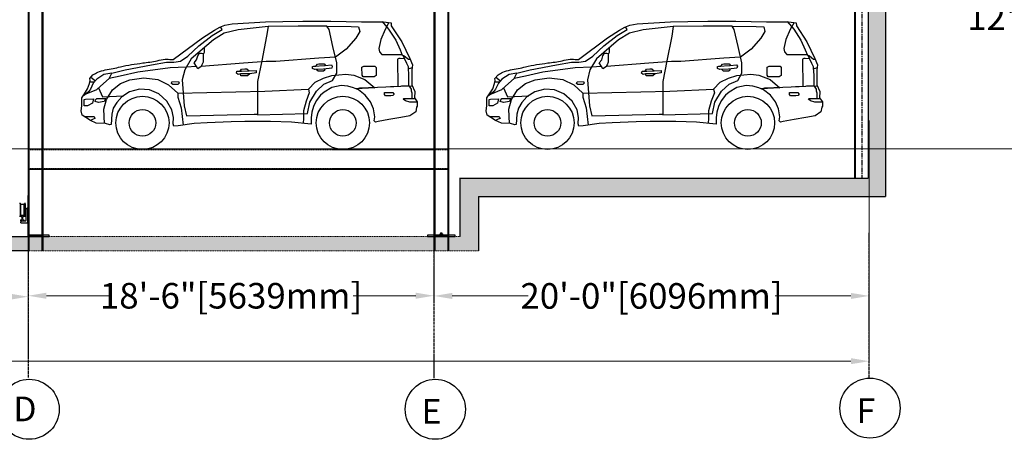
# Model space of a CAD drawing. Units: inches. Extents: x 3321 to 15824, y -4644 to 2860.
# Drawn here: x 8592 to 9131, y -4643 to -4413 of the extents above; entities that cross this region are included whole.
import ezdxf

# ---------------------------------------------------------------- set-up
doc = ezdxf.new("R2010")
doc.units = ezdxf.units.IN
doc.header["$MEASUREMENT"] = 0
for name, pattern in [('Amconstr', [9999, 9999, 0]), ('CENTER', [2, 1.25, -0.25, 0.25, -0.25]), ('CENTER2', [1.125, 0.75, -0.125, 0.125, -0.125]), ('CENTERX2', [4, 2.5, -0.5, 0.5, -0.5]), ('HIDDEN', [0.375, 0.25, -0.125]), ('HIDDEN2', [0.1875, 0.125, -0.0625])]:
    doc.linetypes.add(name, pattern=pattern)
for name, color, linetype in [('3', 6, 'Continuous'), ('BRACING', 3, 'Continuous'), ('CENTERLINES', 6, 'CENTER'), ('DIM', 7, 'Continuous'), ('LEVEL1COL', 3, 'Continuous'), ('ROBOPARK$PLAN-2', 6, 'CENTER2'), ('RP-CHANNELS', 5, 'HIDDEN'), ('RP-COLUMNS', 7, 'Continuous')]:
    doc.layers.add(name, color=color, linetype=linetype)
doc.layers.add('AM_5', color=3, linetype='Continuous', lineweight=15)
doc.layers.add('AM_CL', color=1, linetype='Amconstr', lineweight=15)
doc.styles.get("Standard").update_dxf_attribs({"font": 'arial.ttf'})
doc.dimstyles.new('AM_ANSI$0', dxfattribs={"dimtxt": 30.125, "dimasz": 0.12, "dimexe": 0.1, "dimexo": 0.05, "dimgap": 0.06, "dimtad": 0, "dimtih": 1, "dimtoh": 1, "dimzin": 7, "dimdsep": 46, "dimlunit": 4, "dimtxsty": 'Standard', "dimcen": 0, "dimclrd": 256, "dimclre": 256, "dimclrt": 2, "dimadec": 0, "dimazin": 2, "dimtp": 0.1, "dimtm": 0.1, "dimtfac": 0.71, "dimtofl": 0, "dimtmove": 0, "dimatfit": 3, "dimfxl": 0, "dimtolj": 1, "dimtzin": 7, "dimlwd": -1, "dimlwe": -1, "dimarcsym": 0})

# ---------------------------------------------------------------- blocks, each defined once
blk = doc.blocks.new('*D27')
at = {"layer": 'AM_5', "color": 1, "linetype": 'ByBlock', "transparency": 16777216}
for p, q in [((9127.56, -4340.05), (9184.53, -4340.05)), ((9184.43, -4350.05), (9184.43, -4403.02)), ((9184.43, -4474.05), (9184.43, -4421.08)), ((8978.04, -4484.05), (9184.53, -4484.05))]:
    blk.add_line(p, q, dxfattribs=at)
at = {"layer": 'AM_5', "color": 1, "transparency": 16777216}
for points in [[(9182.77, -4350.05), (9186.1, -4350.05), (9184.43, -4340.05)], [(9182.77, -4474.05), (9186.1, -4474.05), (9184.43, -4484.05)]]:
    blk.add_solid(points, dxfattribs=at)
at = {"layer": 'Defpoints', "color": 0, "transparency": 16777216}
for p in [(9127.51, -4340.05), (9184.43, -4340.05), (8977.99, -4484.05)]:
    blk.add_point(p, dxfattribs=at)
at = {"layer": 'AM_5', "color": 1, "transparency": 16777216, "insert": (9184.43, -4412.05), "char_height": 14, "attachment_point": 5}
blk.add_mtext('\\A1;12\'-0" [3658mm]', dxfattribs=at)
blk = doc.blocks.new('A$C429278FE')
at = {"layer": 'BRACING', "color": 1, "linetype": 'Continuous'}
for p, q in [((0.36, 1.22), (1.11, 1.22)), ((0.36, 1.22), (0.36, 0.68)), ((0.41, 0.62), (0.41, 0.22)), ((1.06, 0.62), (1.06, 0.22)), ((1.11, 1.22), (1.11, 0.68))]:
    blk.add_line(p, q, dxfattribs=at)
blk.add_lwpolyline([(1.47, 0), (0, 0), (0, 0.16), (1.47, 0.16)], close=True, dxfattribs=at)
for points in [[(0.08, 0.22), (0.08, 0.62)], [(0.25, 0.68), (1.22, 0.68)], [(1.22, 0.16), (0.25, 0.16)], [(1.38, 0.62), (1.38, 0.22)]]:
    blk.add_lwpolyline(points, dxfattribs=at)
for centre, radius, start, end in [((0.25, 0.44), 0.242, 47.8954, 132.1046), ((0.25, 0.4), 0.242, 227.8954, 312.1046), ((0.73, -0.19), 0.875, 68.2126, 111.7874), ((0.73, 1.03), 0.875, 248.2126, 291.7874), ((1.22, 0.44), 0.242, 47.8954, 132.1046), ((1.22, 0.4), 0.242, 227.8954, 312.1046)]:
    blk.add_arc(centre, radius, start, end, dxfattribs=at)
blk = doc.blocks.new('*D25')
at = {"layer": 'AM_5', "color": 1, "linetype": 'ByBlock', "transparency": 16777216}
for p, q in [((9056.97, -4468.58), (9056.97, -4564.77)), ((8819.03, -4532.12), (8819.03, -4564.77)), ((8829.03, -4564.67), (8870.47, -4564.67)), ((9046.97, -4564.67), (9005.53, -4564.67))]:
    blk.add_line(p, q, dxfattribs=at)
at = {"layer": 'AM_5', "color": 1, "transparency": 16777216}
for points in [[(8829.03, -4563.01), (8829.03, -4566.34), (8819.03, -4564.67)], [(9046.97, -4563.01), (9046.97, -4566.34), (9056.97, -4564.67)]]:
    blk.add_solid(points, dxfattribs=at)
at = {"layer": 'Defpoints', "color": 0, "transparency": 16777216}
for p in [(9056.97, -4468.53), (8819.03, -4532.07), (9056.97, -4564.67)]:
    blk.add_point(p, dxfattribs=at)
at = {"layer": 'AM_5', "color": 1, "transparency": 16777216, "insert": (8938, -4564.67), "char_height": 14, "attachment_point": 5}
blk.add_mtext('\\A1;20\'-0"[6096mm]', dxfattribs=at)
blk = doc.blocks.new('*D31')
at = {"layer": 'AM_5', "color": 1, "linetype": 'ByBlock', "transparency": 16777216}
for p, q in [((8597.09, -4532.12), (8597.09, -4564.67)), ((8819.03, -4531.37), (8819.03, -4564.67)), ((8607.09, -4564.57), (8641.31, -4564.57)), ((8809.03, -4564.57), (8774.81, -4564.57))]:
    blk.add_line(p, q, dxfattribs=at)
at = {"layer": 'AM_5', "color": 1, "transparency": 16777216}
for points in [[(8607.09, -4562.9), (8607.09, -4566.23), (8597.09, -4564.57)], [(8809.03, -4562.9), (8809.03, -4566.23), (8819.03, -4564.57)]]:
    blk.add_solid(points, dxfattribs=at)
at = {"layer": 'Defpoints', "color": 0, "transparency": 16777216}
for p in [(8597.09, -4532.07), (8819.03, -4531.32), (8597.09, -4564.57)]:
    blk.add_point(p, dxfattribs=at)
at = {"layer": 'AM_5', "color": 1, "transparency": 16777216, "insert": (8708.06, -4564.57), "char_height": 14, "attachment_point": 5}
blk.add_mtext('\\A1;18\'-6"[5639mm]', dxfattribs=at)
blk = doc.blocks.new('*D34')
at = {"layer": 'AM_5', "color": 1, "linetype": 'ByBlock', "transparency": 16777216}
for p, q in [((8350.99, -4554.08), (8350.99, -4565.18)), ((8360.99, -4565.08), (8406.51, -4565.08)), ((8587.09, -4565.08), (8541.57, -4565.08)), ((8597.09, -4595.36), (8597.09, -4564.98))]:
    blk.add_line(p, q, dxfattribs=at)
at = {"layer": 'AM_5', "color": 1, "transparency": 16777216}
for points in [[(8360.99, -4563.41), (8360.99, -4566.75), (8350.99, -4565.08)], [(8587.09, -4563.41), (8587.09, -4566.75), (8597.09, -4565.08)]]:
    blk.add_solid(points, dxfattribs=at)
at = {"layer": 'Defpoints', "color": 0, "transparency": 16777216}
for p in [(8350.99, -4554.03), (8597.09, -4565.08), (8597.09, -4595.41)]:
    blk.add_point(p, dxfattribs=at)
at = {"layer": 'AM_5', "color": 1, "transparency": 16777216, "insert": (8474.04, -4565.08), "char_height": 14, "attachment_point": 5}
blk.add_mtext('\\A1;20\'-7"[6275mm]', dxfattribs=at)
blk = doc.blocks.new('*D26')
at = {"layer": 'AM_5', "color": 1, "linetype": 'ByBlock', "transparency": 16777216}
for p, q in [((9056.97, -4468.58), (9056.97, -4600.5)), ((7891.05, -4483.36), (7891.05, -4600.5)), ((7901.05, -4600.4), (8401.16, -4600.4)), ((9046.97, -4600.4), (8546.86, -4600.4))]:
    blk.add_line(p, q, dxfattribs=at)
at = {"layer": 'AM_5', "color": 1, "transparency": 16777216}
for points in [[(7901.05, -4598.73), (7901.05, -4602.06), (7891.05, -4600.4)], [(9046.97, -4598.73), (9046.97, -4602.06), (9056.97, -4600.4)]]:
    blk.add_solid(points, dxfattribs=at)
at = {"layer": 'Defpoints', "color": 0, "transparency": 16777216}
for p in [(9056.97, -4468.53), (7891.05, -4483.31), (9056.97, -4600.4)]:
    blk.add_point(p, dxfattribs=at)
at = {"layer": 'AM_5', "color": 1, "transparency": 16777216, "insert": (8474.01, -4600.4), "char_height": 14, "attachment_point": 5}
blk.add_mtext('\\A1;97\'-5"[29693mm]', dxfattribs=at)
blk = doc.blocks.new('rx2')
at = {"layer": '3'}
for p, q in [((1753, 1818), (1999, 1823)), ((1999, 1823), (2282, 1830)), ((2282, 1830), (2682, 1830)), ((2682, 1830), (3118, 1822)), ((856, 1594), (1026, 1703)), ((993, 1625), (1136, 1710)), ((1026, 1703), (1101, 1745)), ((1101, 1745), (1174, 1774)), ((1136, 1710), (1112, 1750)), ((1363, 1704), (1166, 1657)), ((1174, 1774), (1276, 1789)), ((1276, 1789), (1753, 1818)), ((1790, 1755), (1363, 1704)), ((1790, 1755), (1769, 1615)), ((2217, 1758), (1790, 1755)), ((2628, 1758), (2217, 1758)), ((2658, 1711), (2628, 1758)), ((2628, 1758), (2970, 1752)), ((2713, 1469), (2658, 1711)), ((2970, 1752), (3079, 1750)), ((3079, 1750), (3094, 1680)), ((3118, 1822), (3434, 1821)), ((3434, 1821), (3540, 1804)), ((3540, 1804), (3544, 1761)), ((3544, 1761), (3693, 1534)), ((440, 1283), (856, 1594)), ((1013, 1562), (696, 1293)), ((802, 1478), (993, 1625)), ((1166, 1657), (1013, 1562)), ((1769, 1615), (1699, 1262)), ((3037, 1588), (2901, 1429)), ((3094, 1680), (3037, 1588)), ((646, 1330), (802, 1478)), ((878, 1447), (877, 1381)), ((2766, 1237), (2713, 1469)), ((2901, 1429), (2748, 1318)), ((3693, 1534), (3808, 1296)), ((415, 1282), (440, 1283)), ((542, 1257), (646, 1330)), ((696, 1293), (602, 1137)), ((737, 1234), (772, 1278)), ((772, 1278), (788, 1334)), ((788, 1334), (813, 1371)), ((813, 1371), (843, 1371)), ((843, 1371), (871, 1367)), ((877, 1381), (865, 1352)), ((865, 1352), (865, 1246)), ((1699, 1262), (1640, 970)), ((2512, 1301), (1899, 1254)), ((2748, 1318), (2512, 1301)), ((3632, 1287), (3630, 1160)), ((3651, 1297), (3632, 1287)), ((3671, 1296), (3651, 1297)), ((3732, 1292), (3671, 1296)), ((3808, 1296), (3844, 1208)), ((-437, 1089), (-245, 1137)), ((-245, 1137), (130, 1206)), ((393, 1165), (-66, 1102)), ((130, 1206), (343, 1245)), ((343, 1245), (448, 1245)), ((625, 1175), (393, 1165)), ((448, 1245), (542, 1257)), ((602, 1137), (568, 992)), ((770, 1182), (625, 1175)), ((770, 1182), (737, 1234)), ((789, 1151), (770, 1182)), ((838, 1182), (789, 1151)), ((848, 1207), (836, 1182)), ((1441, 1229), (838, 1182)), ((865, 1246), (848, 1207)), ((1393, 1116), (1409, 1143)), ((1409, 1143), (1458, 1152)), ((1413, 1116), (1519, 1122)), ((1764, 1254), (1441, 1229)), ((1458, 1152), (1488, 1152)), ((1488, 1152), (1521, 1122)), ((1519, 1122), (1620, 1127)), ((1620, 1127), (1620, 1095)), ((1899, 1254), (1764, 1254)), ((2421, 1185), (2469, 1187)), ((2422, 1156), (2421, 1185)), ((2454, 1142), (2422, 1156)), ((2435, 1186), (2600, 1195)), ((2579, 1147), (2454, 1142)), ((2469, 1187), (2493, 1215)), ((2476, 1143), (2502, 1121)), ((2493, 1215), (2510, 1223)), ((2502, 1121), (2579, 1122)), ((2510, 1223), (2552, 1223)), ((2552, 1223), (2587, 1222)), ((2698, 1160), (2579, 1147)), ((2579, 1122), (2599, 1136)), ((2587, 1222), (2608, 1196)), ((2599, 1136), (2603, 1150)), ((2600, 1195), (2693, 1206)), ((2693, 1206), (2704, 1189)), ((2704, 1189), (2698, 1160)), ((2766, 1089), (2766, 1237)), ((3126, 1173), (3155, 1189)), ((3127, 1061), (3126, 1173)), ((3155, 1189), (3311, 1190)), ((3311, 1190), (3329, 1168)), ((3329, 1168), (3328, 1054)), ((3630, 1160), (3638, 1024)), ((3783, 1165), (3791, 1058)), ((3844, 1208), (3836, 1133)), ((3836, 1133), (3836, 920)), ((-473, 1012), (-437, 1089)), ((-315, 1047), (-473, 1012)), ((-473, 1012), (-473, 1012)), ((-66, 1102), (-315, 1047)), ((-313, 940), (-177, 995)), ((-177, 995), (22, 1021)), ((22, 1021), (220, 997)), ((220, 997), (373, 924)), ((568, 992), (596, 620)), ((1338, 1090), (1346, 1116)), ((1362, 1068), (1338, 1090)), ((1346, 1116), (1413, 1116)), ((1397, 1079), (1362, 1068)), ((1403, 1052), (1395, 1079)), ((1531, 1079), (1397, 1079)), ((1450, 1049), (1403, 1052)), ((1498, 1049), (1450, 1049)), ((1531, 1079), (1498, 1049)), ((1620, 1095), (1531, 1079)), ((2459, 959), (2577, 1019)), ((2577, 1019), (2698, 1055)), ((2585, 930), (2708, 983)), ((2698, 1055), (2897, 1073)), ((2708, 983), (2766, 1089)), ((2897, 1073), (3011, 1059)), ((3011, 1059), (3169, 998)), ((3143, 1037), (3127, 1061)), ((3299, 1036), (3143, 1037)), ((3169, 998), (3309, 881)), ((3328, 1054), (3299, 1036)), ((3638, 1024), (3636, 897)), ((3791, 1058), (3791, 905)), ((-687, 958), (-749, 962)), ((-512, 711), (-428, 852)), ((-428, 852), (-313, 940)), ((373, 924), (504, 802)), ((415, 943), (421, 965)), ((434, 927), (415, 943)), ((421, 965), (514, 967)), ((503, 927), (434, 927)), ((521, 947), (503, 927)), ((514, 967), (521, 947)), ((1640, 970), (1640, 651)), ((1743, 831), (2365, 860)), ((2365, 860), (2459, 959)), ((2365, 860), (2376, 806)), ((2477, 832), (2585, 930)), ((3309, 881), (3041, 865)), ((3063, 866), (3059, 857)), ((3089, 874), (3063, 866)), ((3349, 882), (3089, 874)), ((3468, 889), (3349, 882)), ((3531, 894), (3468, 889)), ((3582, 895), (3531, 894)), ((3673, 898), (3582, 895)), ((3687, 905), (3673, 898)), ((3803, 905), (3687, 905)), ((3803, 905), (3841, 909)), ((3831, 860), (3803, 905)), ((3830, 829), (3831, 860)), ((3836, 920), (3878, 828)), ((-829, 714), (-812, 715)), ((-550, 574), (-512, 711)), ((504, 802), (1743, 831)), ((504, 802), (504, 746)), ((504, 746), (552, 596)), ((2376, 806), (2330, 689)), ((2384, 673), (2477, 832)), ((3445, 811), (3566, 811)), ((3445, 784), (3445, 811)), ((3462, 766), (3445, 784)), ((3538, 765), (3462, 766)), ((3567, 771), (3538, 765)), ((3566, 811), (3581, 794)), ((3581, 782), (3567, 771)), ((3581, 794), (3581, 782)), ((3839, 803), (3830, 829)), ((3839, 727), (3839, 803)), ((3878, 828), (3874, 735)), ((3874, 735), (3914, 681)), ((-540, 372), (-550, 574)), ((552, 596), (566, 472)), ((596, 620), (629, 480)), ((1640, 651), (1641, 495)), ((2330, 689), (2294, 552)), ((2351, 512), (2384, 673)), ((3905, 605), (3894, 538)), ((3914, 618), (3905, 605)), ((3914, 681), (3914, 618)), ((566, 472), (581, 348)), ((629, 480), (1591, 502)), ((1591, 502), (1641, 502)), ((1641, 495), (2351, 512)), ((2294, 442), (2287, 373)), ((2294, 552), (2294, 442)), ((3299, 407), (3310, 467)), ((3510, 426), (3358, 399)), ((3679, 457), (3510, 426)), ((3810, 480), (3679, 457)), ((3894, 538), (3810, 480)), ((3319, 390), (3299, 407)), ((3358, 399), (3319, 390))]:
    blk.add_line(p, q, dxfattribs=at)
for points in [[(3414, 1823), (3506, 1715), (3607, 1557), (3668, 1421), (3700, 1346)], [(3511, 1809), (3457, 1711), (3395, 1566), (3367, 1440), (3376, 1391), (3409, 1356), (3639, 1356), (3686, 1353), (3729, 1334), (3789, 1289), (3811, 1288)], [(3707, 1343), (3732, 1292), (3761, 1231), (3783, 1184), (3783, 1165), (3807, 1154), (3840, 1171)], [(3310, 467), (3290, 578), (3248, 679), (3173, 773), (3075, 850), (3007, 881), (2924, 902), (2831, 910), (2695, 884), (2587, 818), (2534, 773), (2472, 695), (2434, 613), (2413, 533), (2404, 449), (2402, 360), (2122, 391), (1826, 398), (1460, 398), (1262, 392), (921, 381), (736, 368), (509, 339), (448, 332), (436, 364), (442, 456), (421, 563), (349, 689), (233, 792), (101, 849), (-40, 859), (-182, 824), (-295, 749), (-366, 669), (-415, 587), (-436, 505), (-444, 356), (-463, 352), (-525, 372), (-657, 375), (-740, 411), (-857, 488), (-871, 553), (-863, 622), (-863, 734), (-826, 791), (-780, 866), (-753, 942), (-745, 983), (-748, 1011), (-704, 1065)], [(-473, 1012), (-596, 905), (-655, 848), (-804, 787), (-844, 763)], [(-437, 1089), (-547, 1067), (-649, 1003), (-699, 944), (-738, 859), (-768, 820), (-824, 775)], [(-734, 1029), (-667, 981)], [(-625, 877), (-568, 751), (-268, 767)], [(-812, 715), (-698, 722), (-711, 660), (-780, 624), (-829, 624), (-829, 688), (-829, 714)], [(-651, 726), (-520, 726), (-543, 684), (-625, 671), (-672, 682), (-666, 708), (-651, 726)], [(3914, 674), (3808, 674), (3747, 695), (3715, 718), (3722, 727), (3880, 727)], [(-827, 469), (-689, 471), (-676, 444), (-703, 430), (-740, 411)]]:
    blk.add_lwpolyline(points, dxfattribs=at)
for centre, radius in [((0, 379), 379), ((2854, 379), 379), ((0, 379), 190), ((2854, 379), 190)]:
    blk.add_circle(centre, radius, dxfattribs=at)
blk.add_open_spline([(-704, 1065), (-681, 1079), (-595, 1132), (-454, 1140), (-245, 1199), (-33, 1229), (179, 1255), (315, 1294), (384, 1283), (415, 1282)], degree=3, knots=[0, 0, 0, 0, 3.8948, 15.124502, 20.513443, 36.656213, 47.095033, 52.813257, 57.485514, 57.485514, 57.485514, 57.485514], dxfattribs=at)

msp = doc.modelspace()

# ---------------------------------------------------------------- hatches: boundary and pattern name
h = msp.add_hatch(color=2)
h.dxf.hatch_style = 1
h.paths.add_polyline_path([(9065.84, -4340.852), (9056.533, -4340.852), (9056.533, -4500.248), (8833.275, -4500.248), (8833.275, -4532.069), (8827.027, -4532.069), (8827.027, -4539.941), (8843.273, -4539.941), (8843.273, -4510.246), (9065.84, -4510.246)])
at = {"linetype": 'ByBlock'}
h = msp.add_hatch(color=2, dxfattribs=at)
h.dxf.hatch_style = 1
h.paths.add_polyline_path([(8843.273, -4510.246), (9056.968, -4510.246), (9056.968, -4500.248), (8833.275, -4500.248), (8833.275, -4532.069), (8819.029, -4532.069), (8819.029, -4539.941), (8843.273, -4539.941)])
h = msp.add_hatch(color=2, dxfattribs=at)
h.dxf.hatch_style = 1
h.paths.add_polyline_path([(8350.993, -4532.069), (8113.054, -4532.069), (8113.054, -4539.901), (8350.993, -4539.901)])
h.paths.add_polyline_path([(8113.054, -4532.069), (8101.557, -4532.069), (8100.887, -4532.069), (8090.89, -4532.069), (8090.89, -4539.901), (8113.054, -4539.901)])
h.paths.add_polyline_path([(8597.086, -4532.069), (8350.993, -4532.069), (8350.993, -4539.901), (8597.086, -4539.901)])
h.paths.add_polyline_path([(8819.029, -4532.069), (8597.086, -4532.069), (8597.086, -4539.941), (8819.029, -4539.941)])

# ---------------------------------------------------------------- linework, layer by layer
at = {"color": 1, "linetype": 'CENTERX2'}
msp.add_line((9052.969, -3462.336), (9052.969, -4500.248), dxfattribs=at)
for p, q in [((9065.84, -4340.049), (9065.84, -4510.246)), ((9056.533, -4365.187), (9056.533, -4500.248))]:
    msp.add_line(p, q)
at = {"linetype": 'ByBlock'}
msp.add_line((8843.273, -4510.246), (8843.273, -4539.941), dxfattribs=at)
at = {"color": 1}
for p, q in [((8593.084, -4520.765), (8593.084, -4520.935)), ((8593.156, -4521.049), (8593.614, -4521.297)), ((8593.209, -4520.64), (8594.808, -4520.64)), ((8593.209, -4520.64), (8594.808, -4520.64)), ((8593.759, -4522.756), (8593.759, -4521.524)), ((8594.259, -4522.756), (8594.259, -4521.524)), ((8594.861, -4521.049), (8594.403, -4521.297)), ((8594.933, -4520.765), (8594.933, -4520.935)), ((8593.084, -4523.514), (8593.084, -4523.344)), ((8593.156, -4523.231), (8593.614, -4522.982)), ((8593.209, -4523.639), (8594.808, -4523.639)), ((8594.861, -4523.231), (8594.403, -4522.982)), ((8594.933, -4523.514), (8594.933, -4523.344))]:
    msp.add_line(p, q, dxfattribs=at)
for points in [[(8592.937, -4514.142, 0), (8592.437, -4514.142, 0)], [(8593.022, -4514.54, 0), (8592.937, -4514.142, 0)], [(8594.859, -4514.642, 0), (8593.147, -4514.642, 0)], [(8594.985, -4514.54, 0), (8595.069, -4514.142, 0)], [(8595.569, -4514.142, 0), (8595.069, -4514.142, 0)], [(8592.937, -4521.14, 0), (8592.437, -4521.14, 0)], [(8592.937, -4521.14, 0), (8592.437, -4521.14, 0)], [(8593.022, -4520.741, 0), (8592.937, -4521.14, 0)], [(8593.022, -4520.741, 0), (8592.937, -4521.14, 0)], [(8594.859, -4520.64, 0), (8593.147, -4520.64, 0)], [(8594.859, -4520.64, 0), (8593.147, -4520.64, 0)], [(8594.985, -4520.741, 0), (8595.069, -4521.14, 0)], [(8594.985, -4520.741, 0), (8595.069, -4521.14, 0)], [(8595.569, -4521.14, 0), (8595.069, -4521.14, 0)], [(8595.569, -4521.14, 0), (8595.069, -4521.14, 0)]]:
    msp.add_polyline3d(points, dxfattribs=at)
for centre, radius, start, end in [((8593.209, -4520.765), 0.125, 90, 180), ((8593.209, -4520.765), 0.125, 90, 180), ((8593.209, -4520.935), 0.125, 180, 245), ((8593.509, -4521.524), 0.25, 0, 65), ((8594.509, -4521.524), 0.25, 115, 180), ((8594.808, -4520.765), 0.125, 0, 90), ((8594.808, -4520.935), 0.125, 295, 0), ((8593.209, -4523.344), 0.125, 115, 180), ((8593.209, -4523.514), 0.125, 180, 270), ((8593.509, -4522.756), 0.25, 295, 0), ((8594.509, -4522.756), 0.25, 180, 245), ((8594.808, -4523.514), 0.125, 270, 0), ((8594.808, -4523.344), 0.125, 0, 65)]:
    msp.add_arc(centre, radius, start, end, dxfattribs=at)
at = {"color": 1, "extrusion": (-1, -2.69337e-16, 9.32333e-16)}
msp.add_ellipse((8592.937, -4518.717, 85.464), major_axis=(0, -5.113, 2.384), ratio=0.6202403, start_param=0.8211429, end_param=2.3204498, dxfattribs=at)
at = {"color": 1}
for centre, major_axis, start_param, end_param in [((8593.147, -4514.513, 85.91), (0.0905, 0.0905), 2.565634, 3.9269908), ((8594.859, -4514.513, 85.91), (-0.0905, 0.0905), 2.3561945, 3.7175513), ((8593.147, -4520.768, 85.91), (-0.0905, 0.0905), -0.7853982, 0.5759587), ((8593.147, -4520.768, 85.91), (-0.0905, 0.0905), -0.7853982, 0.5759587), ((8594.859, -4520.768, 85.91), (0.0905, 0.0905), 5.7072267, 7.0685835), ((8594.859, -4520.768, 85.91), (0.0905, 0.0905), 5.7072267, 7.0685835)]:
    msp.add_ellipse(centre, major_axis=major_axis, ratio=1, start_param=start_param, end_param=end_param, dxfattribs=at)
at = {"color": 1, "extrusion": (-1, -1.27081e-16, 8.66338e-16)}
msp.add_ellipse((8593.022, -4518.593, 85.516), major_axis=(0, -4.554, 2.102), ratio=0.6181798, start_param=0.8257456, end_param=2.3158471, dxfattribs=at)
at = {"color": 1, "extrusion": (-1, -1.41745e-16, 8.73254e-16)}
msp.add_ellipse((8593.147, -4518.567, 85.529), major_axis=(0, -4.423, 2.03), ratio=0.6163148, start_param=0.8271132, end_param=2.3144794, dxfattribs=at)
at = {"color": 1, "extrusion": (-1, -1.41588e-16, 8.73215e-16)}
msp.add_ellipse((8594.859, -4518.559, 85.279), major_axis=(0, -4.428, 2.03), ratio=0.6156878, start_param=0.8271132, end_param=2.3144794, dxfattribs=at)
at = {"color": 1, "extrusion": (-1, -1.271e-16, 8.66341e-16)}
msp.add_ellipse((8594.985, -4518.593, 85.516), major_axis=(0, -4.553, 2.102), ratio=0.6182636, start_param=0.8257456, end_param=2.3158471, dxfattribs=at)
at = {"color": 1, "extrusion": (-1, -2.29641e-16, 1.00431e-15)}
msp.add_ellipse((8595.069, -4517.632, -0.25), major_axis=(0, -0.956, 3.366), ratio=1, start_param=-1.2224463, end_param=1.7761674, dxfattribs=at)
at = {"color": 1, "extrusion": (-1, -2.29637e-16, 1.00431e-15)}
msp.add_ellipse((8595.569, -4517.65, -0.25), major_axis=(0, -0.956, 3.366), ratio=1, start_param=-1.2224828, end_param=1.776131, dxfattribs=at)
at = {"layer": 'AM_CL'}
msp.add_line((9256.396, -4484.049), (7793.823, -4484.049), dxfattribs=at)
at = {"layer": 'AM_CL', "linetype": 'HIDDEN2'}
for p, q in [((8833.275, -4532.069), (8597.086, -4532.069)), ((8843.273, -4539.941), (8589.214, -4539.941))]:
    msp.add_line(p, q, dxfattribs=at)
at = {"layer": 'AM_CL', "color": 2, "linetype": 'HIDDEN2'}
for p, q in [((8833.275, -4532.069), (8597.086, -4532.069)), ((8843.273, -4539.941), (8589.214, -4539.941))]:
    msp.add_line(p, q, dxfattribs=at)
at = {"layer": 'CENTERLINES', "linetype": 'CENTER'}
for p, q in [((8597.086, -4509.633), (8597.086, -4609.674)), ((8819.029, -4530.787), (8819.029, -4539.941)), ((8819.029, -4530.788), (8819.029, -4609.674)), ((9056.868, -4530.122), (9056.868, -4609.674))]:
    msp.add_line(p, q, dxfattribs=at)
at = {"layer": 'CENTERLINES', "linetype": 'Continuous'}
for centre in [(8597.663, -4626.758), (8819.747, -4626.758), (9057.445, -4626.093)]:
    msp.add_circle(centre, 16.43, dxfattribs=at)
at = {"layer": 'DIM', "color": 2}
for p, q in [((8833.275, -4500.248), (9056.533, -4500.248)), ((8833.275, -4500.248), (9056.533, -4500.248)), ((8597.086, -4532.069), (8597.086, -4509.633)), ((8843.273, -4510.246), (9065.84, -4510.246)), ((8843.273, -4510.246), (9065.84, -4510.246)), ((8100.887, -4532.069), (8597.086, -4532.069)), ((8597.086, -4539.901), (8090.89, -4539.901))]:
    msp.add_line(p, q, dxfattribs=at)
at = {"layer": 'DIM', "color": 1, "linetype": 'ByBlock'}
for p in [(8593.156, -4523.231), (8593.209, -4523.639), (8594.808, -4523.639)]:
    msp.add_point(p, dxfattribs=at)
at = {"layer": 'LEVEL1COL', "color": 1, "linetype": 'Continuous'}
for p, q in [((8596.008, -4523.139), (8596.008, -4517.141)), ((8596.508, -4516.642), (8597.008, -4516.642)), ((8597.008, -4524.639), (8597.008, -4516.642)), ((8593.009, -4524.639), (8593.009, -4524.139)), ((8593.009, -4524.639), (8597.008, -4524.639)), ((8593.509, -4523.639), (8595.508, -4523.639))]:
    msp.add_line(p, q, dxfattribs=at)
for centre, start, end in [((8596.508, -4517.141), 90, 180), ((8593.509, -4524.139), 90, 180), ((8595.508, -4523.139), 270, 0)]:
    msp.add_arc(centre, 0.5, start, end, dxfattribs=at)
at = {"layer": 'RP-CHANNELS', "linetype": 'Continuous'}
for p, q in [((8597.086, -4484.049), (8819.029, -4484.049)), ((8597.521, -4484.049), (8819.029, -4484.049)), ((8763.464, -4484.049), (8827.027, -4484.049)), ((8763.464, -4484.049), (8827.027, -4484.049)), ((8763.464, -4484.049), (8827.027, -4484.049)), ((8597.086, -4495.315), (8819.029, -4495.315)), ((8597.086, -4495.315), (8819.029, -4495.315)), ((8597.521, -4495.315), (8819.029, -4495.315)), ((8763.464, -4495.315), (8827.027, -4495.315)), ((8763.464, -4495.315), (8827.027, -4495.315))]:
    msp.add_line(p, q, dxfattribs=at)
at = {"layer": 'RP-CHANNELS', "linetype": 'HIDDEN2'}
for p, q in [((8597.086, -4484.483), (8819.029, -4484.483)), ((8597.086, -4484.483), (8819.029, -4484.483)), ((8597.521, -4484.483), (8819.029, -4484.483)), ((8763.464, -4484.483), (8827.027, -4484.483)), ((8763.464, -4484.483), (8827.027, -4484.483)), ((8597.086, -4494.881), (8819.029, -4494.881)), ((8597.086, -4494.881), (8819.029, -4494.881)), ((8597.521, -4494.881), (8819.029, -4494.881)), ((8763.464, -4494.881), (8827.027, -4494.881)), ((8763.464, -4494.881), (8827.027, -4494.881))]:
    msp.add_line(p, q, dxfattribs=at)
at = {"layer": 'RP-COLUMNS', "linetype": 'Continuous'}
for p, q in [((8597.086, -3405.126), (8597.086, -4539.941)), ((8827.027, -3467.964), (8827.027, -4539.941)), ((9048.97, -3467.55), (9048.97, -4500.248)), ((9049.405, -3467.55), (9049.405, -4500.248)), ((8597.521, -4256.945), (8597.521, -4539.941)), ((8604.649, -4270.862), (8604.649, -4539.941)), ((8605.084, -4270.862), (8605.084, -4539.941)), ((8819.029, -4270.862), (8819.029, -4539.941)), ((8819.464, -4270.862), (8819.464, -4539.941)), ((8826.592, -4270.862), (8826.592, -4539.941)), ((8597.086, -4531.319), (8605.084, -4531.319)), ((8819.029, -4531.319), (8827.027, -4531.319))]:
    msp.add_line(p, q, dxfattribs=at)
at = {"layer": 'RP-COLUMNS', "color": 2, "linetype": 'Continuous'}
msp.add_line((8833.275, -4532.069), (8833.275, -4500.045), dxfattribs=at)
msp.add_line((8833.275, -4532.069), (8833.275, -4500.045), dxfattribs=at)
at = {"layer": 'RP-COLUMNS', "linetype": 'Continuous'}
msp.add_lwpolyline([(8597.086, -4532.069), (8608.583, -4532.069), (8608.583, -4531.319), (8597.086, -4531.319)], dxfattribs=at)
msp.add_lwpolyline([(8815.53, -4532.069), (8830.526, -4532.069), (8830.526, -4531.319), (8815.53, -4531.319)], close=True, dxfattribs=at)

# ---------------------------------------------------------------- block references
at = {"color": 4, "extrusion": (0, 0, -1), "xscale": -0.03840412791730888, "yscale": 0.03840412791730888, "zscale": -0.03840412791730888}
for p in [(-8659.583, -4484.487), (-8881.092, -4484.487)]:
    msp.add_blockref('rx2', p, dxfattribs=at)
at = {"layer": 'BRACING', "linetype": 'Continuous', "xscale": 0.999744, "yscale": 0.999744, "zscale": 0.999744}
msp.add_blockref('A$C429278FE', (8822.294, -4531.319), dxfattribs=at)

# ---------------------------------------------------------------- texts
at = {"layer": 'ROBOPARK$PLAN-2', "color": 6, "linetype": 'Continuous'}
for s, p in [('D', (8589.02, -4633.295)), ('E', (8812.24, -4634.623)), ('F', (9050.147, -4634.222))]:
    msp.add_text(s, height=13.497, dxfattribs=at).set_placement(p)

# ---------------------------------------------------------------- dimensions: what is measured, and where the dimension line sits
at = {"layer": 'AM_5'}
dim = msp.add_linear_dim(base=(9184.432, -4340.049), p1=(8977.995, -4484.049), p2=(9127.51, -4340.049), angle=90, dimstyle='AM_ANSI$0', override={"dimtxt": 14, "dimasz": 10, "dimclrd": 1, "dimclre": 1, "dimclrt": 1, "dimtmove": 2}, dxfattribs=at)
dim.commit()
dim.dimension.update_dxf_attribs({"geometry": '*D27', "text_midpoint": (9184.432, -4412.049)})
for base, p1, p2, text, picture, middle in [((9056.968, -4600.397), (7891.045, -4483.307), (9056.968, -4468.534), '97\'-5"[29693mm]', '*D26', (8474.007, -4600.397)), ((8597.086, -4565.081), (8350.993, -4554.033), (8597.086, -4595.415), '20\'-7"[6275mm]', '*D34', (8474.039, -4565.081))]:
    dim = msp.add_linear_dim(base=base, p1=p1, p2=p2, text=text, dimstyle='AM_ANSI$0', override={"dimtxt": 14, "dimasz": 10, "dimclrd": 1, "dimclre": 1, "dimclrt": 1, "dimtmove": 2}, dxfattribs=at)
    dim.commit()
    dim.dimension.update_dxf_attribs({"geometry": picture, "text_midpoint": middle})
for base, p1, p2, text, override, picture, middle in [((9056.968, -4564.673), (8819.029, -4532.069), (9056.968, -4468.534), '20\'-0"[6096mm]', {"dimtxt": 14, "dimasz": 10, "dimclrd": 1, "dimclre": 1, "dimclrt": 1, "dimtmove": 2}, '*D25', (8937.998, -4564.673)), ((8597.086, -4564.566), (8819.029, -4531.319), (8597.086, -4532.069), '18\'-6"[5639mm]', {"dimtxt": 14, "dimasz": 10, "dimdec": 0, "dimpost": '', "dimclrd": 1, "dimclre": 1, "dimclrt": 1, "dimtmove": 2}, '*D31', (8708.057, -4564.566))]:
    dim = msp.add_linear_dim(base=base, p1=p1, p2=p2, angle=180, text=text, dimstyle='AM_ANSI$0', override=override, dxfattribs=at)
    dim.commit()
    dim.dimension.update_dxf_attribs({"geometry": picture, "text_midpoint": middle})

doc.saveas('drawing.dxf')
